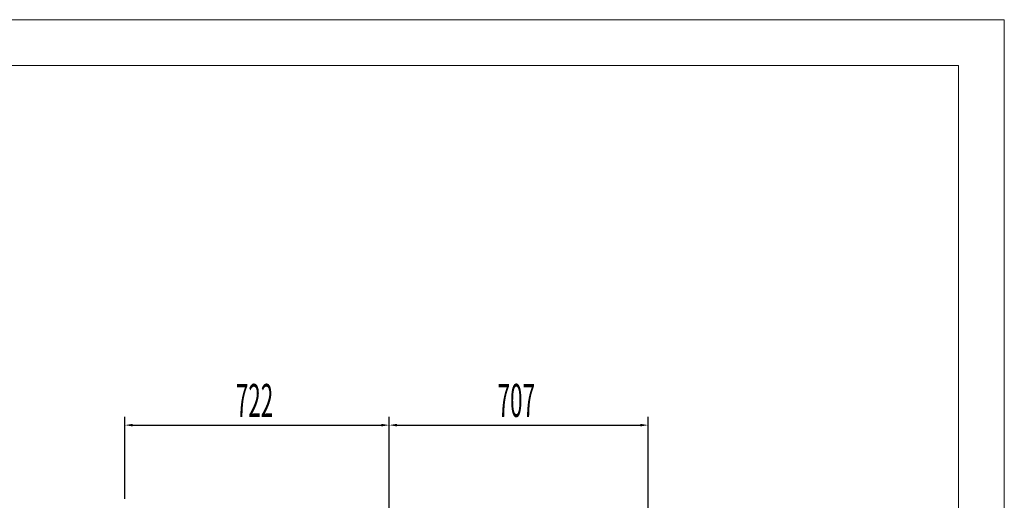
# Model space of a CAD drawing. Units: millimetres. Extents: x 2066 to 13571, y 7116 to 14546.
# Drawn here: x 4631 to 7318, y 13233 to 14546 of the extents above; entities that cross this region are included whole.
import ezdxf

# ---------------------------------------------------------------- set-up
doc = ezdxf.new("R2010")
doc.units = ezdxf.units.MM
doc.layers.add('ACOTA', color=50, linetype='Continuous')
doc.layers.add('FORMATO', color=180, linetype='Continuous', lineweight=0)
doc.layers.add('LIMITS', color=1, linetype='Continuous', lineweight=0)
doc.styles.add('ACO', font='simplex.shx', dxfattribs={"width": 0.5})

msp = doc.modelspace()

# ---------------------------------------------------------------- linework, layer by layer
at = {"layer": 'ACOTA'}
for p, q in [((4917.3, 13237.6), (4917.3, 13460.9)), ((5639.4, 13237.8), (5639.4, 13460.9)), ((5639.4, 13180.3), (5639.4, 13460.9)), ((6346.5, 13171.5), (6346.5, 13460.9)), ((4938.9, 13438.4), (5617.8, 13438.4)), ((5661, 13438.4), (6324.9, 13438.4))]:
    msp.add_line(p, q, dxfattribs=at)
for points in [[(4938.9, 13442), (4938.9, 13434.8), (4917.3, 13438.4)], [(5617.8, 13434.8), (5617.8, 13442), (5639.4, 13438.4)], [(5661, 13442), (5661, 13434.8), (5639.4, 13438.4)], [(6324.9, 13434.8), (6324.9, 13442), (6346.5, 13438.4)]]:
    msp.add_solid(points, dxfattribs=at)
at = {"layer": 'FORMATO'}
msp.add_lwpolyline([(2565.9, 7241.5), (7193.4, 7241.5), (7193.4, 14420.5), (2565.9, 14420.5)], close=True, dxfattribs=at)
at = {"layer": 'LIMITS'}
msp.add_lwpolyline([(2065.6, 7116.5), (7318.5, 7116.5), (7318.5, 14545.6), (2065.6, 14545.6)], close=True, dxfattribs=at)

# ---------------------------------------------------------------- texts
at = {"layer": 'ACOTA', "style": 'ACO', "width": 0.5}
for s, p in [('722', (5220.5, 13460.9)), ('707', (5935.1, 13460.9))]:
    msp.add_text(s, height=90, dxfattribs=at).set_placement(p)

doc.saveas('drawing.dxf')
